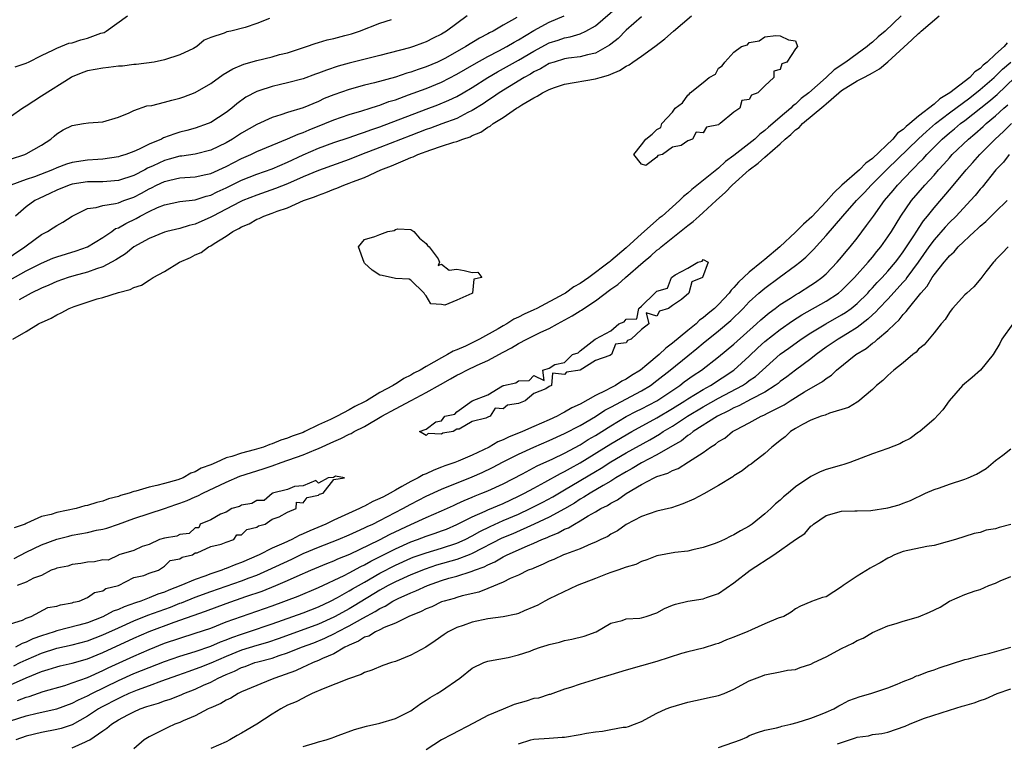
# Model space of a CAD drawing. Units: inches. Extents: x 2583000 to 2586000, y 1533000 to 1536000.
# Drawn here: x 2585060 to 2585188, y 1533551 to 1533644 of the extents above; entities that cross this region are included whole.
import ezdxf

# ---------------------------------------------------------------- set-up
doc = ezdxf.new("R2010")
doc.units = ezdxf.units.IN
doc.header["$MEASUREMENT"] = 0
doc.layers.add('LD25831533_2ft', color=253, linetype='Continuous')

msp = doc.modelspace()

# ---------------------------------------------------------------- linework, layer by layer
at = {"layer": 'LD25831533_2ft'}
for points, elevation in [([(2585057.88, 1533610.12), (2585061, 1533611.87), (2585063, 1533612.88), (2585064.49, 1533613.51), (2585065, 1533613.71), (2585067.54, 1533614.46), (2585069.01, 1533614.99), (2585071, 1533616.23), (2585072.15, 1533617), (2585072.64, 1533617.36), (2585073, 1533617.48), (2585073.96, 1533618.04), (2585075.31, 1533618.69), (2585075.83, 1533619), (2585077, 1533619.6), (2585078.1, 1533620.11), (2585079, 1533620.46), (2585081, 1533620.87), (2585083, 1533621.11), (2585084.41, 1533621.59), (2585085, 1533621.72), (2585085.85, 1533622.15), (2585087, 1533622.66), (2585089, 1533623.64), (2585091, 1533624.44), (2585093, 1533625.14), (2585095, 1533626), (2585097, 1533626.95), (2585099, 1533627.79), (2585101, 1533628.53), (2585103, 1533629.21), (2585104.32, 1533629.68), (2585105, 1533629.89), (2585105.81, 1533630.19), (2585107, 1533630.59), (2585113, 1533632.89), (2585114.54, 1533633.46), (2585115.96, 1533634.04), (2585117, 1533634.53), (2585117.82, 1533635), (2585119, 1533635.7), (2585121.02, 1533637), (2585122.27, 1533637.73), (2585125, 1533639.25), (2585127, 1533640.42), (2585129, 1533641.48), (2585130.16, 1533641.84), (2585131, 1533642.15), (2585131.72, 1533642.28), (2585133, 1533642.67), (2585133.74, 1533643), (2585135, 1533643.68), (2585137.85, 1533646.15)], 7590), ([(2585057.89, 1533613), (2585060.83, 1533615), (2585061, 1533615.15), (2585063, 1533616.61), (2585063.81, 1533617), (2585064.54, 1533617.46), (2585065, 1533617.78), (2585065.8, 1533618.2), (2585067, 1533619), (2585069, 1533619.97), (2585070.1, 1533620.1), (2585071, 1533620.38), (2585072.61, 1533620.61), (2585073, 1533620.73), (2585073.71, 1533621), (2585075, 1533621.45), (2585076.02, 1533621.98), (2585077, 1533622.52), (2585077.33, 1533622.67), (2585077.96, 1533623), (2585079, 1533623.5), (2585079.67, 1533623.67), (2585081, 1533623.96), (2585083, 1533624.1), (2585084.39, 1533624.39), (2585085, 1533624.54), (2585087, 1533625.43), (2585089, 1533626.48), (2585090.2, 1533627), (2585091, 1533627.39), (2585095, 1533629.03), (2585096.35, 1533629.65), (2585097, 1533629.86), (2585097.8, 1533630.2), (2585099.84, 1533631), (2585101, 1533631.48), (2585103, 1533632.17), (2585104.66, 1533632.66), (2585105.72, 1533633), (2585106.67, 1533633.33), (2585107, 1533633.41), (2585108.15, 1533633.85), (2585109, 1533634.1), (2585110.72, 1533634.72), (2585113, 1533635.58), (2585115, 1533636.39), (2585117, 1533637.4), (2585119.26, 1533638.74), (2585121, 1533639.71), (2585122.44, 1533640.44), (2585123.48, 1533641), (2585124.43, 1533641.57), (2585125, 1533641.87), (2585127, 1533643.08), (2585129, 1533644.19), (2585130.94, 1533645)], 7588), ([(2585118.34, 1533645), (2585115.63, 1533643), (2585115, 1533642.62), (2585113.9, 1533642.1), (2585113, 1533641.61), (2585112.54, 1533641.46), (2585111.37, 1533641), (2585110.83, 1533640.83), (2585107, 1533639.83), (2585103, 1533638.83), (2585101.55, 1533638.45), (2585100.04, 1533637.96), (2585099, 1533637.54), (2585098.6, 1533637.4), (2585097, 1533636.82), (2585095, 1533636.28), (2585094.06, 1533636.06), (2585093, 1533635.83), (2585091.26, 1533635.26), (2585091, 1533635.19), (2585089.57, 1533634.43), (2585088.41, 1533633.59), (2585087.74, 1533633), (2585087, 1533632.45), (2585085, 1533631.15), (2585084.67, 1533631), (2585083, 1533630.4), (2585081.9, 1533630.1), (2585081, 1533629.87), (2585080.32, 1533629.68), (2585078.86, 1533629.14), (2585078.61, 1533629), (2585077, 1533628.35), (2585075.7, 1533627.7), (2585075, 1533627.4), (2585073.96, 1533627), (2585073.23, 1533626.77), (2585073, 1533626.69), (2585071, 1533626.38), (2585070.35, 1533626.35), (2585069, 1533626.25), (2585067, 1533625.96), (2585066.27, 1533625.73), (2585065, 1533625.26), (2585064.44, 1533625), (2585062.1, 1533624.1), (2585061, 1533623.73), (2585059.01, 1533622.99)], 7584), ([(2585059.29, 1533603), (2585061, 1533603.99), (2585062.64, 1533605), (2585062.88, 1533605.12), (2585063, 1533605.19), (2585064.26, 1533605.74), (2585065, 1533606.18), (2585065.58, 1533606.42), (2585066.59, 1533607), (2585067.26, 1533607.26), (2585070.24, 1533608.24), (2585071, 1533608.44), (2585073, 1533609.06), (2585074.55, 1533609.45), (2585075, 1533609.71), (2585075.99, 1533610.01), (2585077, 1533610.68), (2585077.53, 1533611), (2585079, 1533611.81), (2585080.93, 1533613), (2585082.37, 1533613.63), (2585083, 1533613.95), (2585083.75, 1533614.25), (2585084.71, 1533615), (2585085, 1533615.14), (2585085.44, 1533615.44), (2585087, 1533616.37), (2585087.87, 1533617), (2585088.64, 1533617.36), (2585089, 1533617.61), (2585090, 1533618), (2585091, 1533618.59), (2585091.32, 1533618.68), (2585091.91, 1533619), (2585093, 1533619.37), (2585093.62, 1533619.62), (2585095, 1533620.08), (2585097.07, 1533621), (2585098.51, 1533621.49), (2585099, 1533621.72), (2585099.96, 1533622.04), (2585101, 1533622.48), (2585101.4, 1533622.6), (2585102.29, 1533623), (2585103, 1533623.25), (2585103.43, 1533623.43), (2585105, 1533624.02), (2585107.13, 1533625), (2585108.5, 1533625.5), (2585110.31, 1533626.31), (2585111, 1533626.58), (2585111.31, 1533626.69), (2585111.94, 1533627), (2585113.61, 1533627.61), (2585115, 1533628.05), (2585116.59, 1533628.59), (2585117, 1533628.69), (2585117.77, 1533629), (2585118.7, 1533629.3), (2585119, 1533629.47), (2585120.12, 1533629.88), (2585121, 1533630.55), (2585121.32, 1533630.68), (2585121.69, 1533631), (2585123, 1533631.8), (2585124.74, 1533633), (2585124.91, 1533633.09), (2585125.45, 1533633.45), (2585127, 1533634.36), (2585127.44, 1533634.56), (2585128.13, 1533635), (2585129, 1533635.44), (2585129.69, 1533635.69), (2585131, 1533636.13), (2585135, 1533636.81), (2585135.61, 1533637), (2585136.7, 1533637.3), (2585137, 1533637.43), (2585138.12, 1533637.88), (2585139, 1533638.46), (2585139.37, 1533638.63), (2585139.87, 1533639), (2585141, 1533639.78), (2585142.72, 1533641), (2585144.01, 1533641.99), (2585145.14, 1533643), (2585147.5, 1533645)], 7594), ([(2585059.46, 1533574.54), (2585061, 1533575.37), (2585063, 1533576.31), (2585065, 1533577.05), (2585066.56, 1533577.44), (2585067, 1533577.54), (2585069, 1533577.91), (2585070.18, 1533578.19), (2585071, 1533578.34), (2585071.52, 1533578.48), (2585073.02, 1533578.98), (2585075, 1533579.71), (2585077, 1533580.39), (2585079, 1533581.02), (2585080.47, 1533581.53), (2585081, 1533581.7), (2585081.94, 1533582.06), (2585083, 1533582.53), (2585083.34, 1533582.66), (2585083.96, 1533583), (2585087, 1533584.46), (2585088.78, 1533585.22), (2585090.29, 1533585.71), (2585091.83, 1533586.17), (2585093, 1533586.57), (2585094.14, 1533587), (2585097, 1533587.99), (2585098.68, 1533588.68), (2585099, 1533588.79), (2585101, 1533589.72), (2585101.91, 1533590.09), (2585103, 1533590.67), (2585103.24, 1533590.76), (2585103.63, 1533591), (2585105, 1533591.68), (2585107.24, 1533593), (2585109, 1533593.97), (2585111.06, 1533595.06), (2585113, 1533596.07), (2585114.87, 1533597.13), (2585116.16, 1533597.84), (2585117, 1533598.33), (2585117.46, 1533598.54), (2585118.28, 1533599), (2585119.65, 1533599.65), (2585121, 1533600.24), (2585123, 1533601.33), (2585124.11, 1533601.89), (2585125, 1533602.43), (2585126.09, 1533603), (2585127.9, 1533603.9), (2585129, 1533604.41), (2585130.05, 1533605), (2585131.98, 1533606.02), (2585133, 1533606.68), (2585133.21, 1533606.79), (2585133.48, 1533607), (2585135, 1533607.99), (2585137, 1533609.48), (2585137.91, 1533610.09), (2585138.9, 1533611), (2585141.19, 1533613), (2585142.19, 1533613.81), (2585143, 1533614.55), (2585143.27, 1533614.73), (2585143.55, 1533615), (2585146.58, 1533617.42), (2585147, 1533617.77), (2585147.72, 1533618.28), (2585148.49, 1533619), (2585149, 1533619.45), (2585150.68, 1533621), (2585151.92, 1533622.08), (2585152.78, 1533623), (2585154.97, 1533625), (2585156.15, 1533625.85), (2585157, 1533626.65), (2585159, 1533628.39), (2585159.65, 1533629), (2585160.4, 1533629.6), (2585161, 1533630.19), (2585161.49, 1533630.51), (2585161.93, 1533631), (2585164.7, 1533633.3), (2585165, 1533633.58), (2585166.65, 1533635), (2585167, 1533635.29), (2585169, 1533636.56), (2585169.86, 1533637), (2585170.63, 1533637.37), (2585171, 1533637.6), (2585171.9, 1533638.1), (2585173, 1533639.03), (2585176.13, 1533641.87), (2585177, 1533642.7), (2585177.17, 1533642.83), (2585177.34, 1533643), (2585179.67, 1533645)], 7592), ([(2585174.74, 1533645), (2585172.64, 1533643), (2585171.74, 1533642.26), (2585171, 1533641.56), (2585170.67, 1533641.33), (2585170.33, 1533641), (2585169, 1533640.07), (2585167.56, 1533639), (2585166.01, 1533637.99), (2585165, 1533637), (2585162.74, 1533635), (2585161.75, 1533634.25), (2585161, 1533633.53), (2585160.67, 1533633.33), (2585160.39, 1533633), (2585159, 1533631.83), (2585158.05, 1533631), (2585157.48, 1533630.52), (2585157, 1533630.09), (2585156.35, 1533629.65), (2585155.7, 1533629), (2585153, 1533626.84), (2585151.92, 1533626.08), (2585151, 1533625.23), (2585147.54, 1533622.46), (2585147, 1533621.95), (2585146.44, 1533621.55), (2585145.91, 1533621), (2585145, 1533620.21), (2585143.66, 1533619), (2585143.29, 1533618.71), (2585141, 1533616.68), (2585139, 1533614.87), (2585137, 1533613.16), (2585136.9, 1533613.1), (2585136.8, 1533613), (2585134.13, 1533611), (2585133, 1533610.23), (2585132.2, 1533609.8), (2585131.1, 1533609), (2585130.86, 1533608.86), (2585127.38, 1533607), (2585127, 1533606.81), (2585125.74, 1533606.26), (2585125, 1533605.85), (2585124.4, 1533605.6), (2585123.49, 1533605), (2585123, 1533604.74), (2585122.35, 1533604.35), (2585119.94, 1533603), (2585118.12, 1533602.12), (2585117, 1533601.64), (2585116.53, 1533601.47), (2585115.78, 1533601), (2585115, 1533600.6), (2585114.02, 1533600.02), (2585113, 1533599.47), (2585112.21, 1533599), (2585111.4, 1533598.6), (2585111, 1533598.35), (2585110.08, 1533597.92), (2585109, 1533597.18), (2585108.87, 1533597.13), (2585108.71, 1533597), (2585107, 1533596.08), (2585105.26, 1533595), (2585105, 1533594.86), (2585103.73, 1533594.27), (2585103, 1533593.82), (2585101.45, 1533593), (2585100.59, 1533592.59), (2585099, 1533591.88), (2585097.24, 1533591), (2585097, 1533590.9), (2585095.59, 1533590.41), (2585095, 1533590.15), (2585094.11, 1533589.89), (2585093, 1533589.41), (2585092.67, 1533589.33), (2585091.86, 1533589), (2585090.63, 1533588.63), (2585089, 1533588.21), (2585087.77, 1533587.77), (2585087, 1533587.58), (2585085.7, 1533587), (2585085, 1533586.71), (2585083.76, 1533586.24), (2585083, 1533585.76), (2585082.41, 1533585.59), (2585081.41, 1533585), (2585080.75, 1533584.75), (2585079, 1533584.28), (2585077.99, 1533583.99), (2585077, 1533583.81), (2585075.27, 1533583.27), (2585075, 1533583.23), (2585074.41, 1533583), (2585073.29, 1533582.71), (2585073, 1533582.58), (2585071.74, 1533582.26), (2585071, 1533581.95), (2585070.2, 1533581.8), (2585069, 1533581.39), (2585068.66, 1533581.35), (2585067.52, 1533581), (2585065, 1533580.52), (2585064.26, 1533580.26), (2585063, 1533579.98), (2585061.1, 1533579.1), (2585061, 1533579.07), (2585060.87, 1533579), (2585059.48, 1533578.52)], 7594), ([(2585059.61, 1533638.39), (2585061, 1533638.83), (2585061.1, 1533638.9), (2585061.33, 1533639), (2585063, 1533639.85), (2585064.56, 1533640.56), (2585065, 1533640.81), (2585065.52, 1533641), (2585066.57, 1533641.43), (2585067, 1533641.51), (2585068.14, 1533641.86), (2585069, 1533642.09), (2585070.73, 1533642.73), (2585071.15, 1533642.85), (2585071.41, 1533643), (2585074.17, 1533645)], 7578), ([(2585092.64, 1533644.64), (2585091, 1533644), (2585089.49, 1533643.49), (2585087.6, 1533643), (2585087.08, 1533642.92), (2585086.75, 1533642.75), (2585085, 1533642.2), (2585084.15, 1533641.85), (2585083.2, 1533641), (2585082.76, 1533640.76), (2585081, 1533639.95), (2585079, 1533639.28), (2585077.64, 1533639), (2585075.32, 1533638.68), (2585075, 1533638.67), (2585073.53, 1533638.47), (2585073, 1533638.45), (2585071.71, 1533638.29), (2585071, 1533638.22), (2585069, 1533637.85), (2585068.37, 1533637.63), (2585067, 1533637.09), (2585066.85, 1533637), (2585063, 1533634.55), (2585061, 1533633.25), (2585060.58, 1533633), (2585059, 1533631.9)], 7580), ([(2585059, 1533626.37), (2585060.86, 1533627), (2585061, 1533627.07), (2585063, 1533628.19), (2585064.24, 1533629), (2585064.64, 1533629.36), (2585065, 1533629.66), (2585065.82, 1533630.18), (2585067, 1533630.77), (2585068.46, 1533631), (2585069.12, 1533631.12), (2585071, 1533631.24), (2585073, 1533631.84), (2585074.41, 1533632.41), (2585075, 1533632.7), (2585076.71, 1533633.29), (2585077.37, 1533633.37), (2585079, 1533633.78), (2585079.94, 1533634.06), (2585081, 1533634.29), (2585081.53, 1533634.47), (2585083, 1533635.03), (2585085, 1533636.2), (2585086.62, 1533637.38), (2585087.89, 1533638.11), (2585089.3, 1533638.7), (2585091, 1533639.21), (2585093, 1533639.69), (2585093.96, 1533639.96), (2585095, 1533640.21), (2585097.47, 1533641), (2585098.59, 1533641.41), (2585099, 1533641.52), (2585100.13, 1533641.87), (2585101, 1533642.07), (2585102.43, 1533642.43), (2585103.32, 1533642.68), (2585104.36, 1533643), (2585107, 1533644.04), (2585108.5, 1533644.5)], 7582), ([(2585124.79, 1533644.79), (2585123, 1533643.79), (2585121.7, 1533643), (2585121.23, 1533642.77), (2585121, 1533642.64), (2585119.92, 1533642.08), (2585118.18, 1533641), (2585115.51, 1533639.51), (2585115, 1533639.24), (2585114.49, 1533639), (2585113, 1533638.37), (2585111.96, 1533638.04), (2585111, 1533637.67), (2585110.47, 1533637.53), (2585109, 1533637.04), (2585106.31, 1533636.31), (2585105, 1533636), (2585103, 1533635.45), (2585101, 1533634.75), (2585099.76, 1533634.24), (2585099, 1533633.89), (2585097, 1533633.06), (2585095, 1533632.43), (2585094.13, 1533632.13), (2585093, 1533631.79), (2585091, 1533630.88), (2585089, 1533629.75), (2585087.84, 1533629), (2585087, 1533628.52), (2585085, 1533627.54), (2585083, 1533627.02), (2585081.23, 1533626.77), (2585081, 1533626.76), (2585079.62, 1533626.38), (2585079, 1533626.22), (2585077.52, 1533625.52), (2585076.8, 1533625.2), (2585076.44, 1533625), (2585075, 1533624.26), (2585073, 1533623.6), (2585071.5, 1533623.5), (2585071, 1533623.44), (2585069.43, 1533623.43), (2585069, 1533623.42), (2585067, 1533623.13), (2585066.59, 1533623), (2585065, 1533622.36), (2585064.09, 1533621.91), (2585062.71, 1533621.29), (2585062.14, 1533621), (2585061, 1533620.2), (2585059.62, 1533619)], 7586), ([(2585141, 1533644.87), (2585139, 1533643.13), (2585137.95, 1533642.05), (2585137, 1533641.33), (2585136.82, 1533641.18), (2585135, 1533640.16), (2585133.95, 1533639.95), (2585133, 1533639.67), (2585131.49, 1533639.49), (2585131, 1533639.4), (2585129.65, 1533639), (2585129, 1533638.79), (2585127.88, 1533638.12), (2585127, 1533637.71), (2585126.56, 1533637.44), (2585125.75, 1533637), (2585123.84, 1533635.84), (2585122.49, 1533635), (2585121.63, 1533634.37), (2585121, 1533633.99), (2585120.41, 1533633.59), (2585119, 1533632.71), (2585118.43, 1533632.43), (2585117, 1533631.68), (2585115.05, 1533630.95), (2585113.58, 1533630.42), (2585113, 1533630.23), (2585111, 1533629.47), (2585107, 1533627.91), (2585104.62, 1533627), (2585103, 1533626.36), (2585099, 1533624.92), (2585097, 1533624.07), (2585095, 1533623.19), (2585093.44, 1533622.56), (2585091, 1533621.72), (2585089.18, 1533621), (2585088.84, 1533620.84), (2585087, 1533619.9), (2585085.27, 1533619), (2585085, 1533618.84), (2585083, 1533617.94), (2585082.22, 1533617.78), (2585081, 1533617.39), (2585079.29, 1533617), (2585079, 1533616.92), (2585077, 1533616.1), (2585075, 1533614.98), (2585073.91, 1533614.09), (2585073, 1533613.54), (2585072.69, 1533613.31), (2585071, 1533612.42), (2585070.16, 1533612.16), (2585069, 1533611.71), (2585067.22, 1533611.22), (2585066.48, 1533611), (2585065, 1533610.48), (2585063.97, 1533610.03), (2585063, 1533609.65), (2585061.69, 1533609), (2585060.11, 1533608.11)], 7592), ([(2585188.51, 1533641.49), (2585188.14, 1533641), (2585187, 1533640.03), (2585185.91, 1533639), (2585185.4, 1533638.6), (2585185, 1533638.17), (2585184.29, 1533637.71), (2585183.67, 1533637), (2585181.06, 1533635), (2585179.77, 1533634.23), (2585179, 1533633.53), (2585177, 1533631.96), (2585175.85, 1533631), (2585175.37, 1533630.63), (2585175, 1533630.24), (2585174.26, 1533629.74), (2585173.66, 1533629), (2585171, 1533626.46), (2585170.14, 1533625.86), (2585169.3, 1533625), (2585167.01, 1533623), (2585165.97, 1533622.03), (2585165, 1533620.89), (2585163.11, 1533618.89), (2585162.06, 1533617.94), (2585161, 1533616.91), (2585158.95, 1533615), (2585157, 1533613.34), (2585156.8, 1533613.2), (2585156.59, 1533613), (2585155, 1533611.73), (2585153.59, 1533610.41), (2585153, 1533609.73), (2585152.62, 1533609.38), (2585152.36, 1533609), (2585151, 1533607.53), (2585150.46, 1533607), (2585149.66, 1533606.34), (2585149, 1533605.76), (2585148.54, 1533605.46), (2585148.08, 1533605), (2585147, 1533604.13), (2585145, 1533602.47), (2585144.14, 1533601.86), (2585143.27, 1533601), (2585141.68, 1533599.68), (2585140.84, 1533599), (2585139.7, 1533598.3), (2585139, 1533597.82), (2585138.44, 1533597.56), (2585137.59, 1533597), (2585137, 1533596.71), (2585136.35, 1533596.35), (2585135, 1533595.7), (2585133, 1533594.58), (2585131.92, 1533594.08), (2585131, 1533593.51), (2585130.64, 1533593.36), (2585130.04, 1533593), (2585129, 1533592.52), (2585127, 1533591.66), (2585125.51, 1533591), (2585123.71, 1533590.29), (2585123, 1533589.93), (2585122.32, 1533589.68), (2585121.17, 1533589), (2585119, 1533587.95), (2585117.17, 1533587.17), (2585116.74, 1533587), (2585115.45, 1533586.55), (2585115, 1533586.37), (2585113.99, 1533586.01), (2585113, 1533585.53), (2585112.61, 1533585.39), (2585111.97, 1533585), (2585111, 1533584.52), (2585109.86, 1533583.86), (2585109, 1533583.4), (2585108.32, 1533583), (2585107.45, 1533582.55), (2585107, 1533582.3), (2585106.09, 1533581.91), (2585105, 1533581.33), (2585104.76, 1533581.24), (2585104.32, 1533581), (2585101, 1533579.51), (2585099.96, 1533579), (2585097.87, 1533578.13), (2585097, 1533577.71), (2585096.48, 1533577.52), (2585095.56, 1533577), (2585094.51, 1533576.51), (2585093, 1533575.85), (2585091.3, 1533575), (2585089, 1533574), (2585088.25, 1533573.75), (2585087, 1533573.21), (2585086.83, 1533573.17), (2585086.46, 1533573), (2585085, 1533572.52), (2585084.23, 1533572.23), (2585083, 1533571.82), (2585081.1, 1533571), (2585079.58, 1533570.42), (2585079, 1533570.16), (2585078.12, 1533569.88), (2585077, 1533569.41), (2585075.92, 1533569), (2585075.22, 1533568.78), (2585073.74, 1533568.26), (2585073, 1533567.91), (2585072.33, 1533567.67), (2585071, 1533566.94), (2585069, 1533566.19), (2585067.85, 1533565.85), (2585065, 1533565.12), (2585064.66, 1533565), (2585063, 1533564.5), (2585061.89, 1533564.11), (2585061, 1533563.68), (2585060.5, 1533563.5), (2585059.63, 1533563)], 7592), ([(2585059.42, 1533560.58), (2585060.23, 1533561), (2585061, 1533561.37), (2585063, 1533562.24), (2585065, 1533562.88), (2585067, 1533563.31), (2585069, 1533563.83), (2585071, 1533564.6), (2585073, 1533565.54), (2585075, 1533566.45), (2585076.83, 1533567.17), (2585079.78, 1533568.22), (2585081, 1533568.71), (2585081.21, 1533568.79), (2585083, 1533569.49), (2585085, 1533570.22), (2585089, 1533571.62), (2585090.01, 1533572.01), (2585091, 1533572.38), (2585092.44, 1533573), (2585095.55, 1533574.45), (2585097, 1533575.16), (2585099, 1533576), (2585101.56, 1533577), (2585103, 1533577.6), (2585103.95, 1533578.05), (2585105, 1533578.5), (2585105.33, 1533578.67), (2585106.06, 1533579), (2585107, 1533579.46), (2585109.96, 1533581), (2585111, 1533581.58), (2585113, 1533582.61), (2585115, 1533583.53), (2585119, 1533585.14), (2585120.29, 1533585.71), (2585121.64, 1533586.36), (2585123, 1533587.08), (2585125, 1533588.08), (2585127, 1533589), (2585129, 1533589.84), (2585131, 1533590.74), (2585133, 1533591.81), (2585135, 1533592.98), (2585136.23, 1533593.77), (2585137, 1533594.17), (2585141, 1533596.3), (2585142.16, 1533597), (2585143, 1533597.63), (2585144.72, 1533599), (2585147, 1533600.85), (2585148.2, 1533601.8), (2585149, 1533602.47), (2585151, 1533604.08), (2585152.58, 1533605.42), (2585154.2, 1533607), (2585155, 1533607.85), (2585156.25, 1533609), (2585157, 1533609.65), (2585158.88, 1533611), (2585161, 1533612.57), (2585161.55, 1533613), (2585162.34, 1533613.66), (2585163.33, 1533614.67), (2585165, 1533616.45), (2585167.16, 1533619), (2585168.92, 1533621), (2585169.95, 1533622.05), (2585170.85, 1533623), (2585172.93, 1533625.07), (2585176.97, 1533629.03), (2585178.01, 1533629.99), (2585179.19, 1533631), (2585181, 1533632.41), (2585183.64, 1533634.36), (2585185, 1533635.41), (2585186.81, 1533637), (2585187.91, 1533638.09), (2585189, 1533639)], 7594), ([(2585059, 1533558.13), (2585061.03, 1533559.03), (2585063, 1533559.84), (2585063.9, 1533560.1), (2585065, 1533560.47), (2585065.42, 1533560.58), (2585067, 1533560.93), (2585069, 1533561.49), (2585071, 1533562.3), (2585075, 1533564.16), (2585077, 1533565.03), (2585080.24, 1533566.24), (2585084.33, 1533567.67), (2585087, 1533568.68), (2585089.57, 1533569.57), (2585091.71, 1533570.29), (2585093.46, 1533571), (2585095, 1533571.67), (2585096.23, 1533572.23), (2585098, 1533573), (2585100.11, 1533573.89), (2585101, 1533574.22), (2585101.53, 1533574.47), (2585103.07, 1533575.07), (2585106.94, 1533576.94), (2585108.31, 1533577.69), (2585111, 1533578.95), (2585113, 1533579.85), (2585115, 1533580.7), (2585116.57, 1533581.43), (2585117, 1533581.62), (2585117.93, 1533582.07), (2585119, 1533582.49), (2585119.35, 1533582.65), (2585120.25, 1533583), (2585121, 1533583.32), (2585123, 1533584.24), (2585125.52, 1533585.52), (2585127.45, 1533586.55), (2585129.46, 1533587.46), (2585131, 1533588.21), (2585133, 1533589.3), (2585134.04, 1533589.96), (2585135, 1533590.52), (2585137, 1533591.76), (2585139, 1533592.95), (2585140.34, 1533593.66), (2585141, 1533593.98), (2585143, 1533595.01), (2585145.99, 1533597), (2585146.55, 1533597.45), (2585147.71, 1533598.29), (2585148.8, 1533599), (2585151, 1533600.72), (2585153, 1533602.38), (2585155.94, 1533605), (2585156.48, 1533605.52), (2585157.56, 1533606.44), (2585158.34, 1533607), (2585159, 1533607.5), (2585160.34, 1533608.34), (2585161, 1533608.77), (2585161.4, 1533609), (2585163, 1533610.01), (2585163.6, 1533610.4), (2585164.43, 1533611), (2585165, 1533611.51), (2585166.43, 1533613), (2585167, 1533613.67), (2585167.59, 1533614.41), (2585168.11, 1533615), (2585169, 1533616.12), (2585170.24, 1533617.76), (2585171.12, 1533619), (2585172.58, 1533621), (2585173.7, 1533622.3), (2585174.26, 1533623), (2585176.17, 1533625), (2585176.59, 1533625.41), (2585177, 1533625.85), (2585177.58, 1533626.42), (2585178.08, 1533627), (2585180.05, 1533629), (2585181, 1533629.82), (2585181.66, 1533630.34), (2585182.43, 1533631), (2585183, 1533631.42), (2585186.13, 1533633.87), (2585187.2, 1533634.8), (2585189.52, 1533637)], 7596), ([(2585059.9, 1533556.1), (2585061, 1533556.52), (2585061.39, 1533556.61), (2585063.24, 1533557.24), (2585066.05, 1533558.05), (2585067, 1533558.37), (2585069, 1533559.09), (2585071, 1533559.99), (2585071.68, 1533560.32), (2585075, 1533561.85), (2585077, 1533562.7), (2585079, 1533563.51), (2585081, 1533564.2), (2585083, 1533564.81), (2585085, 1533565.49), (2585087, 1533566.29), (2585089, 1533567.01), (2585091, 1533567.67), (2585091.98, 1533568.02), (2585093, 1533568.39), (2585096.35, 1533569.65), (2585099, 1533570.76), (2585102.33, 1533572.33), (2585103, 1533572.67), (2585104.52, 1533573.48), (2585105, 1533573.7), (2585105.83, 1533574.17), (2585109, 1533575.8), (2585111, 1533576.7), (2585111.86, 1533577), (2585113, 1533577.43), (2585114.19, 1533577.81), (2585115, 1533578.11), (2585115.65, 1533578.35), (2585117, 1533578.92), (2585119, 1533579.93), (2585120.66, 1533580.66), (2585121, 1533580.83), (2585123, 1533581.68), (2585125, 1533582.61), (2585125.77, 1533583), (2585127, 1533583.67), (2585128.43, 1533584.42), (2585130.44, 1533585.56), (2585131, 1533585.82), (2585131.74, 1533586.26), (2585133, 1533586.95), (2585137, 1533589.41), (2585139.72, 1533591), (2585143, 1533592.81), (2585145, 1533593.99), (2585146.62, 1533595), (2585147, 1533595.26), (2585149, 1533596.47), (2585149.97, 1533597), (2585153, 1533599), (2585155, 1533600.82), (2585156.12, 1533601.88), (2585157, 1533602.69), (2585159, 1533604.27), (2585160.61, 1533605.39), (2585161.83, 1533606.17), (2585165, 1533607.94), (2585166.61, 1533609), (2585167, 1533609.33), (2585168.66, 1533611), (2585170.44, 1533613), (2585171, 1533613.66), (2585171.59, 1533614.41), (2585172.08, 1533615), (2585173, 1533616.3), (2585173.46, 1533617), (2585174.7, 1533619), (2585176.08, 1533621), (2585177.79, 1533623), (2585179, 1533624.31), (2585179.6, 1533625), (2585180.28, 1533625.72), (2585181, 1533626.57), (2585181.38, 1533627), (2585183.47, 1533629), (2585184.32, 1533629.68), (2585185.39, 1533630.61), (2585185.79, 1533631), (2585187, 1533632.01), (2585188.09, 1533633), (2585188.58, 1533633.42)], 7598), ([(2585059, 1533553.45), (2585061, 1533554.08), (2585062.45, 1533554.45), (2585064.99, 1533555.01), (2585067, 1533555.73), (2585067.83, 1533556.17), (2585069, 1533556.7), (2585069.55, 1533557), (2585073, 1533558.69), (2585075, 1533559.58), (2585076.03, 1533559.97), (2585077, 1533560.38), (2585079, 1533561.16), (2585081, 1533561.86), (2585083, 1533562.47), (2585085, 1533563.13), (2585086.29, 1533563.71), (2585087, 1533563.97), (2585087.73, 1533564.27), (2585089, 1533564.72), (2585089.92, 1533565), (2585093, 1533566.04), (2585097, 1533567.49), (2585099, 1533568.27), (2585100.55, 1533569), (2585101.48, 1533569.48), (2585103, 1533570.33), (2585103.42, 1533570.58), (2585105, 1533571.47), (2585107, 1533572.62), (2585109, 1533573.67), (2585111, 1533574.56), (2585111.32, 1533574.68), (2585113, 1533575.27), (2585115, 1533575.88), (2585117, 1533576.53), (2585118.06, 1533577), (2585119, 1533577.47), (2585119.97, 1533578.03), (2585121.31, 1533578.69), (2585123, 1533579.44), (2585125, 1533580.29), (2585126.53, 1533581), (2585128.16, 1533581.84), (2585129.45, 1533582.55), (2585131, 1533583.45), (2585135, 1533585.84), (2585135.74, 1533586.26), (2585137, 1533587.07), (2585139, 1533588.23), (2585142.06, 1533589.94), (2585143.32, 1533590.68), (2585143.79, 1533591), (2585145, 1533591.72), (2585146.97, 1533593.03), (2585149, 1533594.23), (2585151, 1533595.35), (2585154.11, 1533597), (2585154.65, 1533597.35), (2585155, 1533597.62), (2585155.82, 1533598.18), (2585159, 1533601.04), (2585160.15, 1533601.85), (2585161.75, 1533603), (2585163, 1533603.82), (2585164.96, 1533605), (2585167, 1533606.15), (2585167.52, 1533606.48), (2585168.23, 1533607), (2585169, 1533607.64), (2585170.38, 1533609), (2585170.67, 1533609.33), (2585171, 1533609.67), (2585171.63, 1533610.37), (2585172.26, 1533611), (2585173, 1533611.82), (2585173.99, 1533613), (2585174.41, 1533613.59), (2585175, 1533614.35), (2585176.3, 1533616.3), (2585176.84, 1533617.16), (2585177, 1533617.39), (2585177.63, 1533618.37), (2585178.15, 1533619), (2585179, 1533620.08), (2585181.29, 1533622.71), (2585183.16, 1533625), (2585184.04, 1533625.96), (2585184.97, 1533627), (2585186.96, 1533629), (2585188.03, 1533629.97), (2585189.05, 1533631)], 7600), ([(2585188.75, 1533627), (2585188.02, 1533625.98), (2585187.04, 1533625), (2585185.24, 1533622.76), (2585185, 1533622.5), (2585184.35, 1533621.65), (2585183.76, 1533621), (2585181.86, 1533619), (2585181, 1533618.17), (2585180.44, 1533617.56), (2585179, 1533615.9), (2585178.34, 1533615), (2585176.94, 1533613), (2585175.49, 1533611), (2585175.29, 1533610.71), (2585175, 1533610.4), (2585173, 1533608.21), (2585171.84, 1533607), (2585171.46, 1533606.54), (2585171, 1533606.16), (2585170.41, 1533605.59), (2585169, 1533604.52), (2585167.75, 1533603.75), (2585167, 1533603.27), (2585166.54, 1533603), (2585165, 1533601.95), (2585163.68, 1533601), (2585163, 1533600.46), (2585161, 1533598.99), (2585159.87, 1533598.13), (2585159, 1533597.5), (2585158.73, 1533597.27), (2585158.38, 1533597), (2585157, 1533596.11), (2585155.22, 1533595.22), (2585153.64, 1533594.36), (2585153, 1533594.11), (2585152.3, 1533593.7), (2585150.85, 1533593), (2585147.71, 1533591), (2585147.33, 1533590.67), (2585147, 1533590.48), (2585146.18, 1533589.82), (2585145, 1533589.17), (2585143, 1533588), (2585141, 1533586.97), (2585139.77, 1533586.23), (2585139, 1533585.8), (2585137.67, 1533585), (2585137, 1533584.57), (2585136.01, 1533584.01), (2585134.3, 1533583), (2585133.51, 1533582.49), (2585133, 1533582.21), (2585132.27, 1533581.73), (2585131, 1533580.99), (2585129, 1533579.89), (2585127.03, 1533578.97), (2585124.25, 1533577.75), (2585122.84, 1533577.16), (2585119, 1533575.16), (2585118.61, 1533575), (2585117, 1533574.41), (2585114.36, 1533573.64), (2585112.87, 1533573.13), (2585111, 1533572.39), (2585109, 1533571.51), (2585108.05, 1533571), (2585107.39, 1533570.61), (2585107, 1533570.41), (2585103.63, 1533568.37), (2585103, 1533568.01), (2585101.17, 1533567), (2585101, 1533566.91), (2585099, 1533566.02), (2585093.88, 1533564.12), (2585092.37, 1533563.63), (2585091, 1533563.25), (2585089, 1533562.61), (2585087, 1533561.79), (2585085, 1533560.92), (2585083.61, 1533560.39), (2585083, 1533560.14), (2585082.14, 1533559.86), (2585080.68, 1533559.32), (2585078.59, 1533558.59), (2585077, 1533558.01), (2585075.44, 1533557.44), (2585074.38, 1533557), (2585073.45, 1533556.55), (2585073, 1533556.36), (2585070.79, 1533555.21), (2585070.43, 1533555), (2585069, 1533554.04), (2585067, 1533552.94), (2585065.55, 1533552.45), (2585065, 1533552.3), (2585063, 1533551.92), (2585061, 1533551.45), (2585059.69, 1533551)], 7602), ([(2585067, 1533549.96), (2585068.74, 1533550.74), (2585069, 1533550.84), (2585069.28, 1533551), (2585071, 1533552.15), (2585071.52, 1533552.48), (2585072.1, 1533553), (2585073, 1533553.56), (2585074.22, 1533554.22), (2585075, 1533554.62), (2585075.85, 1533555), (2585076.71, 1533555.29), (2585077, 1533555.41), (2585078.24, 1533555.76), (2585079, 1533556.05), (2585079.73, 1533556.27), (2585081.17, 1533556.83), (2585081.52, 1533557), (2585083, 1533557.57), (2585084.07, 1533558.07), (2585085, 1533558.48), (2585085.98, 1533559), (2585087, 1533559.46), (2585088.1, 1533559.9), (2585089, 1533560.36), (2585089.49, 1533560.51), (2585090.75, 1533561), (2585091.11, 1533561.11), (2585093, 1533561.6), (2585093.92, 1533561.92), (2585095, 1533562.27), (2585096.82, 1533563), (2585098.41, 1533563.59), (2585099.84, 1533564.16), (2585101.18, 1533564.82), (2585101.48, 1533565), (2585103, 1533565.78), (2585104.79, 1533566.79), (2585106.37, 1533567.63), (2585107, 1533568.05), (2585107.66, 1533568.34), (2585108.66, 1533569), (2585109, 1533569.18), (2585109.35, 1533569.35), (2585111, 1533570.07), (2585111.68, 1533570.32), (2585113.16, 1533571), (2585115, 1533571.65), (2585115.96, 1533571.96), (2585117, 1533572.25), (2585118.85, 1533572.85), (2585119, 1533572.89), (2585119.27, 1533573), (2585120.55, 1533573.45), (2585121, 1533573.7), (2585121.92, 1533574.08), (2585123, 1533574.74), (2585123.19, 1533574.81), (2585123.54, 1533575), (2585126.17, 1533576.17), (2585127, 1533576.51), (2585128.05, 1533577), (2585128.73, 1533577.27), (2585129, 1533577.4), (2585130.16, 1533577.84), (2585131, 1533578.32), (2585131.5, 1533578.5), (2585132.26, 1533579), (2585133, 1533579.41), (2585134.05, 1533580.05), (2585135, 1533580.57), (2585135.72, 1533581), (2585136.58, 1533581.42), (2585137, 1533581.7), (2585137.86, 1533582.14), (2585139, 1533582.98), (2585141, 1533584.15), (2585142.63, 1533585), (2585143, 1533585.17), (2585144.4, 1533585.6), (2585145, 1533585.97), (2585145.77, 1533586.23), (2585147.09, 1533587.09), (2585149, 1533588.29), (2585149.95, 1533589), (2585150.62, 1533589.38), (2585151, 1533589.71), (2585151.83, 1533590.17), (2585152.82, 1533591), (2585153.25, 1533591.25), (2585155, 1533592.16), (2585156.53, 1533593), (2585156.87, 1533593.13), (2585157.44, 1533593.44), (2585159.52, 1533594.48), (2585160.29, 1533595), (2585162.15, 1533596.15), (2585164.51, 1533597.49), (2585165, 1533597.92), (2585165.67, 1533598.33), (2585166.34, 1533599), (2585168.84, 1533601), (2585170.19, 1533601.81), (2585171, 1533602.49), (2585171.32, 1533602.68), (2585171.66, 1533603), (2585173, 1533604.13), (2585173.89, 1533605), (2585174.48, 1533605.52), (2585175, 1533606.22), (2585175.4, 1533606.6), (2585175.67, 1533607), (2585177.3, 1533609), (2585178.12, 1533609.88), (2585178.74, 1533611), (2585179, 1533611.38), (2585180.3, 1533613), (2585180.64, 1533613.36), (2585181, 1533613.85), (2585181.63, 1533614.37), (2585182.14, 1533615), (2585184.26, 1533617), (2585184.66, 1533617.34), (2585185, 1533617.68), (2585185.73, 1533618.27), (2585187, 1533619.54), (2585188.53, 1533621)], 7604), ([(2585188.62, 1533615), (2585187.84, 1533614.16), (2585187, 1533613.3), (2585186.87, 1533613.13), (2585186.73, 1533613), (2585185.74, 1533611.74), (2585185.1, 1533610.9), (2585184.19, 1533609.81), (2585183.26, 1533609), (2585183, 1533608.75), (2585181.42, 1533607), (2585181.24, 1533606.76), (2585181, 1533606.48), (2585180.43, 1533605.57), (2585179.91, 1533605), (2585179, 1533603.85), (2585177.72, 1533602.28), (2585177, 1533601.69), (2585176.68, 1533601.32), (2585176.26, 1533601), (2585175, 1533599.92), (2585173.79, 1533599), (2585173.38, 1533598.62), (2585173, 1533598.29), (2585172.35, 1533597.65), (2585171.54, 1533597), (2585171, 1533596.46), (2585169.12, 1533594.88), (2585169, 1533594.83), (2585167.88, 1533594.12), (2585165.4, 1533593.4), (2585164.84, 1533593.16), (2585164.33, 1533593), (2585163, 1533592.49), (2585161.93, 1533591.93), (2585161, 1533591.4), (2585160.37, 1533591), (2585159.66, 1533590.34), (2585159, 1533589.86), (2585158.54, 1533589.46), (2585157.94, 1533589), (2585157, 1533588.14), (2585155.49, 1533587), (2585155.22, 1533586.78), (2585155, 1533586.63), (2585154.07, 1533585.93), (2585153, 1533585.24), (2585152.86, 1533585.14), (2585151, 1533583.99), (2585149.07, 1533582.93), (2585147.77, 1533582.23), (2585146.36, 1533581.64), (2585144.88, 1533581.12), (2585143, 1533580.66), (2585141, 1533579.98), (2585139, 1533578.93), (2585137.87, 1533578.13), (2585137, 1533577.67), (2585136.6, 1533577.4), (2585135.7, 1533577), (2585135, 1533576.65), (2585134.44, 1533576.44), (2585133, 1533575.78), (2585131.1, 1533575.1), (2585130.86, 1533575), (2585129.6, 1533574.4), (2585129, 1533574.18), (2585128.23, 1533573.77), (2585127, 1533573.29), (2585126.81, 1533573.19), (2585126.28, 1533573), (2585125, 1533572.38), (2585123.93, 1533571.93), (2585123, 1533571.47), (2585121, 1533570.63), (2585119.83, 1533570.17), (2585117.68, 1533569.68), (2585117, 1533569.48), (2585116.65, 1533569.35), (2585115.34, 1533569), (2585115, 1533568.88), (2585113.73, 1533568.27), (2585113, 1533567.98), (2585112.36, 1533567.64), (2585110.74, 1533567), (2585109, 1533566.12), (2585107.55, 1533565.55), (2585107, 1533565.26), (2585106.44, 1533565), (2585105.56, 1533564.44), (2585105, 1533564.29), (2585104.23, 1533563.77), (2585103, 1533563.27), (2585102.83, 1533563.17), (2585102.45, 1533563), (2585101, 1533562.15), (2585099.53, 1533561.53), (2585099, 1533561.27), (2585098.3, 1533561), (2585097.43, 1533560.57), (2585097, 1533560.41), (2585096.04, 1533559.96), (2585093.32, 1533559), (2585092.76, 1533558.76), (2585091, 1533558.05), (2585089, 1533557.2), (2585088.55, 1533557), (2585087.6, 1533556.4), (2585087, 1533556.14), (2585086.31, 1533555.69), (2585085, 1533555.14), (2585084.91, 1533555.09), (2585084.69, 1533555), (2585083, 1533554.09), (2585081.43, 1533553.43), (2585081, 1533553.23), (2585080.36, 1533553), (2585079.43, 1533552.57), (2585077, 1533551.36), (2585076.37, 1533551), (2585075, 1533549.82)], 7606), ([(2585189.25, 1533605), (2585187.82, 1533603), (2585187.54, 1533602.46), (2585186.7, 1533601), (2585185.03, 1533598.97), (2585183.97, 1533598.03), (2585182.71, 1533597), (2585180.98, 1533595), (2585180.16, 1533593.84), (2585179, 1533592.64), (2585177.14, 1533591), (2585177, 1533590.91), (2585175.89, 1533590.11), (2585175, 1533589.68), (2585174.57, 1533589.43), (2585173, 1533588.8), (2585171, 1533588.11), (2585168.06, 1533587), (2585167.28, 1533586.72), (2585167, 1533586.66), (2585165, 1533586.08), (2585164.21, 1533585.79), (2585163, 1533585.17), (2585161, 1533583.82), (2585160.05, 1533583), (2585159.46, 1533582.54), (2585159, 1533582.08), (2585158.39, 1533581.61), (2585157.78, 1533581), (2585157, 1533580.32), (2585155.36, 1533579), (2585155, 1533578.73), (2585153.86, 1533578.14), (2585153, 1533577.58), (2585152.58, 1533577.42), (2585151.78, 1533577), (2585151, 1533576.65), (2585150.42, 1533576.42), (2585149, 1533575.95), (2585147.65, 1533575.65), (2585147, 1533575.5), (2585145.31, 1533575.31), (2585143, 1533574.86), (2585141.66, 1533574.34), (2585141, 1533574.14), (2585140.24, 1533573.76), (2585139, 1533573.39), (2585137.93, 1533573), (2585137, 1533572.69), (2585136.52, 1533572.52), (2585135, 1533571.95), (2585132.63, 1533571), (2585129, 1533569.31), (2585128.42, 1533569), (2585127.52, 1533568.48), (2585127, 1533568.23), (2585125.72, 1533567.72), (2585125, 1533567.39), (2585124.71, 1533567.29), (2585123, 1533566.97), (2585121, 1533566.7), (2585119, 1533566.27), (2585117.83, 1533565.83), (2585117, 1533565.56), (2585115.88, 1533565), (2585115.34, 1533564.66), (2585114.17, 1533563.83), (2585112.97, 1533563.03), (2585111, 1533561.96), (2585109, 1533561.16), (2585108.48, 1533561), (2585107.38, 1533560.62), (2585105.96, 1533560.04), (2585105, 1533559.73), (2585104.55, 1533559.45), (2585102.9, 1533558.9), (2585099.61, 1533557.61), (2585098.17, 1533557), (2585097.41, 1533556.59), (2585097, 1533556.41), (2585096.09, 1533555.91), (2585095, 1533555.46), (2585094.12, 1533555), (2585093, 1533554.33), (2585091, 1533553), (2585089.73, 1533552.27), (2585089, 1533551.83), (2585088.45, 1533551.55), (2585087.48, 1533551), (2585087, 1533550.74), (2585085, 1533549.87)], 7608), ([(2585097, 1533550.13), (2585098.61, 1533550.61), (2585099, 1533550.74), (2585100.02, 1533551), (2585100.77, 1533551.23), (2585101, 1533551.34), (2585101.55, 1533551.55), (2585103.7, 1533552.3), (2585105.24, 1533552.76), (2585107, 1533553.16), (2585109, 1533553.75), (2585111, 1533554.76), (2585111.37, 1533555), (2585112.32, 1533555.68), (2585113, 1533556.12), (2585113.52, 1533556.48), (2585114.43, 1533557), (2585115, 1533557.36), (2585117.4, 1533559), (2585119, 1533560.27), (2585120.49, 1533561), (2585121, 1533561.21), (2585121.24, 1533561.24), (2585123.65, 1533561.65), (2585125, 1533562.01), (2585126.5, 1533562.5), (2585127, 1533562.7), (2585127.86, 1533563), (2585128.73, 1533563.27), (2585129, 1533563.36), (2585130.32, 1533563.68), (2585131, 1533563.89), (2585131.95, 1533564.05), (2585133.55, 1533564.45), (2585135.08, 1533565), (2585137, 1533566.13), (2585138.48, 1533566.48), (2585139, 1533566.67), (2585140.79, 1533566.79), (2585141, 1533566.83), (2585141.58, 1533567), (2585143, 1533567.48), (2585143.98, 1533568.02), (2585145, 1533568.46), (2585145.4, 1533568.6), (2585147, 1533568.99), (2585149, 1533569.28), (2585149.45, 1533569.45), (2585151, 1533569.97), (2585153, 1533571.35), (2585155.13, 1533573), (2585158.19, 1533575), (2585161, 1533577), (2585162.21, 1533577.79), (2585163, 1533578.73), (2585163.17, 1533578.83), (2585163.33, 1533579), (2585165, 1533580.09), (2585167, 1533580.66), (2585168.7, 1533580.7), (2585169, 1533580.73), (2585170.77, 1533580.77), (2585173, 1533581.09), (2585174.49, 1533581.51), (2585175, 1533581.69), (2585175.94, 1533582.06), (2585177.91, 1533583), (2585179, 1533583.48), (2585179.7, 1533583.7), (2585181, 1533584.18), (2585183, 1533584.82), (2585183.45, 1533585), (2585184.53, 1533585.47), (2585185.77, 1533586.23), (2585187, 1533587.25), (2585187.96, 1533587.96), (2585189, 1533588.76)], 7610), ([(2585059, 1533566.03), (2585060.53, 1533566.53), (2585061, 1533566.78), (2585061.68, 1533567), (2585063.83, 1533568.17), (2585065, 1533568.33), (2585065.48, 1533568.52), (2585067, 1533568.77), (2585067.16, 1533568.84), (2585067.93, 1533569), (2585069, 1533569.47), (2585069.89, 1533570.11), (2585071, 1533570.33), (2585071.39, 1533570.61), (2585073.02, 1533571), (2585075, 1533572.04), (2585076.31, 1533572.31), (2585077, 1533572.62), (2585078.21, 1533573), (2585079, 1533573.52), (2585079.74, 1533574.26), (2585081, 1533574.49), (2585081.3, 1533574.7), (2585082.65, 1533575), (2585083, 1533575.26), (2585083.26, 1533575.26), (2585085, 1533576.1), (2585086.37, 1533576.37), (2585087, 1533576.64), (2585088.01, 1533577), (2585088.39, 1533577.61), (2585089, 1533577.62), (2585089.69, 1533578.31), (2585091, 1533578.61), (2585091.23, 1533578.77), (2585092.08, 1533579), (2585093, 1533579.64), (2585093.92, 1533579.92), (2585095, 1533580.56), (2585096.12, 1533581), (2585096.15, 1533581.85), (2585097, 1533581.76), (2585097.54, 1533582.46), (2585099, 1533582.75), (2585099.14, 1533582.86), (2585099.6, 1533583), (2585101, 1533584.77), (2585102.41, 1533585), (2585101.23, 1533585.23), (2585100.95, 1533585.05), (2585100.28, 1533585), (2585099, 1533584.3), (2585098.66, 1533584.66), (2585097, 1533583.98), (2585095.88, 1533583.88), (2585095, 1533583.48), (2585093.03, 1533583), (2585093.03, 1533582.97), (2585093, 1533582.98), (2585091.94, 1533582.06), (2585091, 1533582.07), (2585090.35, 1533581.65), (2585089, 1533581.45), (2585088.73, 1533581.27), (2585087.77, 1533581), (2585087, 1533580.53), (2585086.28, 1533580.28), (2585085, 1533579.53), (2585083.63, 1533579), (2585083.48, 1533578.52), (2585083, 1533578.52), (2585082.22, 1533577.78), (2585081, 1533577.65), (2585080.58, 1533577.42), (2585079, 1533577.18), (2585078.35, 1533577), (2585077, 1533576.35), (2585076.09, 1533576.09), (2585075, 1533575.55), (2585073.05, 1533575), (2585073.03, 1533574.97), (2585073, 1533574.97), (2585071.67, 1533574.33), (2585071, 1533574.35), (2585069.92, 1533574.08), (2585069, 1533574.07), (2585068.14, 1533573.86), (2585067, 1533573.75), (2585066.45, 1533573.55), (2585065, 1533573.26), (2585064.83, 1533573.17), (2585064.27, 1533573), (2585063, 1533572.34), (2585061.99, 1533571.99), (2585061, 1533571.46), (2585059.85, 1533571)], 7590), ([(2585189, 1533578.96), (2585187.45, 1533578.55), (2585187, 1533578.4), (2585185.8, 1533578.2), (2585185, 1533577.91), (2585184.22, 1533577.78), (2585181.81, 1533577), (2585180.71, 1533576.71), (2585179, 1533576.23), (2585178.08, 1533576.08), (2585175, 1533575.43), (2585173.88, 1533575), (2585173.3, 1533574.7), (2585173, 1533574.58), (2585172.02, 1533573.98), (2585171, 1533573.46), (2585170.71, 1533573.29), (2585169, 1533572.25), (2585167.19, 1533571), (2585167, 1533570.84), (2585165, 1533569.55), (2585164.53, 1533569.47), (2585163.07, 1533568.93), (2585163, 1533568.88), (2585161.66, 1533568.34), (2585161, 1533568.01), (2585160.45, 1533567.55), (2585159.48, 1533567), (2585158.76, 1533566.76), (2585157, 1533566.03), (2585155.27, 1533565.27), (2585154.71, 1533565), (2585153.49, 1533564.51), (2585153, 1533564.3), (2585152.04, 1533563.96), (2585151, 1533563.49), (2585150.6, 1533563.4), (2585149, 1533562.89), (2585147, 1533562.41), (2585146.17, 1533562.17), (2585143, 1533561.16), (2585139, 1533560.04), (2585137, 1533559.42), (2585135.55, 1533559), (2585134.71, 1533558.71), (2585133, 1533558.19), (2585131.78, 1533557.78), (2585131, 1533557.54), (2585129.48, 1533557), (2585129.12, 1533556.88), (2585129, 1533556.87), (2585127.59, 1533556.41), (2585127, 1533556.33), (2585126.01, 1533555.99), (2585124.45, 1533555.55), (2585123, 1533554.97), (2585121, 1533554.13), (2585119.14, 1533553.14), (2585116.32, 1533551.68), (2585115, 1533550.98), (2585113, 1533549.69)], 7612), ([(2585125, 1533550.46), (2585126.62, 1533551), (2585127, 1533551.08), (2585129, 1533551.19), (2585130.67, 1533551.33), (2585131, 1533551.33), (2585133, 1533551.66), (2585133.84, 1533551.84), (2585135, 1533552.02), (2585135.91, 1533552.09), (2585137, 1533552.31), (2585138.61, 1533552.61), (2585139, 1533552.64), (2585139.29, 1533552.71), (2585140.08, 1533553), (2585141, 1533553.38), (2585143, 1533554.45), (2585144.21, 1533555), (2585144.79, 1533555.21), (2585147, 1533555.88), (2585149, 1533556.29), (2585149.57, 1533556.43), (2585151, 1533556.72), (2585151.71, 1533557), (2585153, 1533557.55), (2585155, 1533558.66), (2585156.71, 1533559.29), (2585157, 1533559.41), (2585159, 1533559.79), (2585159.98, 1533560.02), (2585161, 1533560.13), (2585161.62, 1533560.38), (2585163, 1533560.79), (2585163.38, 1533561), (2585165, 1533561.77), (2585167, 1533562.86), (2585168.45, 1533563.55), (2585169, 1533563.89), (2585169.81, 1533564.19), (2585171, 1533564.9), (2585173, 1533565.78), (2585174.1, 1533566.1), (2585175, 1533566.37), (2585177, 1533566.94), (2585178.43, 1533567.57), (2585179.78, 1533568.22), (2585181, 1533568.98), (2585183, 1533569.84), (2585184.34, 1533570.34), (2585185, 1533570.51), (2585186.14, 1533571), (2585187, 1533571.33), (2585187.62, 1533571.62), (2585189, 1533572.18)], 7614), ([(2585151, 1533549.97), (2585153.87, 1533551), (2585154.66, 1533551.34), (2585155, 1533551.52), (2585156.07, 1533551.93), (2585157, 1533552.23), (2585158.55, 1533552.54), (2585159, 1533552.68), (2585159.23, 1533552.77), (2585160.38, 1533553), (2585161.21, 1533553.21), (2585163, 1533553.81), (2585164.27, 1533554.27), (2585165, 1533554.57), (2585165.97, 1533555), (2585166.62, 1533555.38), (2585167, 1533555.55), (2585167.93, 1533556.07), (2585169.39, 1533556.61), (2585170.8, 1533557), (2585173, 1533557.74), (2585174.21, 1533558.21), (2585175, 1533558.55), (2585176.15, 1533559), (2585176.73, 1533559.27), (2585177, 1533559.35), (2585178.17, 1533559.83), (2585179, 1533560.08), (2585179.67, 1533560.33), (2585183, 1533561.4), (2585183.5, 1533561.5), (2585185, 1533561.93), (2585186.24, 1533562.24), (2585188.99, 1533563)], 7616), ([(2585166.46, 1533550.47), (2585168.04, 1533551), (2585168.78, 1533551.22), (2585169, 1533551.32), (2585170.49, 1533551.51), (2585171, 1533551.65), (2585172.2, 1533551.8), (2585173, 1533551.97), (2585175.25, 1533552.75), (2585175.81, 1533553), (2585177, 1533553.49), (2585177.78, 1533553.78), (2585181, 1533554.85), (2585182.66, 1533555.34), (2585183, 1533555.45), (2585184.22, 1533555.78), (2585185, 1533556.07), (2585185.7, 1533556.3), (2585187.21, 1533557), (2585189, 1533557.61)], 7618)]:
    msp.add_lwpolyline(points, dxfattribs=dict(at, elevation=elevation))
for points, elevation in [([(2585141.55, 1533629), (2585142.38, 1533629.62), (2585143, 1533630.24), (2585143.5, 1533630.5), (2585143.61, 1533631), (2585145, 1533632.5), (2585145.35, 1533633), (2585146.31, 1533633.69), (2585147, 1533634.68), (2585147.18, 1533634.82), (2585147.32, 1533635), (2585149, 1533636.35), (2585149.76, 1533637), (2585150.59, 1533637.41), (2585151, 1533638.2), (2585151.48, 1533638.52), (2585151.81, 1533639), (2585153, 1533640.26), (2585153.99, 1533641), (2585154.77, 1533641.23), (2585155, 1533641.52), (2585156.27, 1533641.73), (2585157, 1533642.25), (2585158.44, 1533642.44), (2585159, 1533642.39), (2585160.11, 1533641.89), (2585161, 1533641.76), (2585161.25, 1533641), (2585161, 1533640.7), (2585159.89, 1533639), (2585159.24, 1533638.76), (2585159, 1533638.04), (2585158.19, 1533637.81), (2585158.2, 1533637), (2585157, 1533635.92), (2585156.09, 1533635), (2585155.29, 1533634.71), (2585155, 1533634.13), (2585154.01, 1533633.99), (2585153.76, 1533633), (2585153, 1533632.47), (2585151.21, 1533631), (2585151.06, 1533630.94), (2585151, 1533630.86), (2585149.45, 1533630.55), (2585149, 1533629.81), (2585148.09, 1533629.91), (2585147.61, 1533629), (2585147, 1533628.75), (2585146.14, 1533628.14), (2585145, 1533627.95), (2585143.7, 1533627), (2585143.12, 1533626.88), (2585143, 1533626.64), (2585141.56, 1533625.56), (2585141, 1533625.72), (2585140.01, 1533627), (2585141, 1533628.23)], 7596), ([(2585114.74, 1533613), (2585114.56, 1533612.56), (2585115, 1533612.76), (2585115.99, 1533611.99), (2585117, 1533612.11), (2585117.94, 1533611.94), (2585119, 1533611.68), (2585119.7, 1533611.7), (2585120.25, 1533611), (2585119.21, 1533610.79), (2585119.02, 1533609), (2585118.95, 1533608.95), (2585117, 1533608.07), (2585115.42, 1533607.42), (2585115, 1533607.53), (2585113.61, 1533607.61), (2585113, 1533608.65), (2585112.83, 1533608.83), (2585112.75, 1533609), (2585111, 1533610.69), (2585110.81, 1533610.81), (2585109, 1533610.89), (2585107.27, 1533611.27), (2585107, 1533611.3), (2585105.99, 1533611.99), (2585105, 1533612.88), (2585104.95, 1533612.95), (2585104.19, 1533615), (2585105, 1533615.94), (2585106.35, 1533616.35), (2585107, 1533616.59), (2585108.01, 1533617), (2585108.86, 1533617.14), (2585109, 1533617.23), (2585109.33, 1533617.33), (2585111, 1533617.26), (2585111.4, 1533617), (2585112.13, 1533616.13), (2585113, 1533615.44), (2585113.18, 1533615.18), (2585113.39, 1533615), (2585114.56, 1533613.44)], 7596), ([(2585140.36, 1533605.64), (2585140.64, 1533607), (2585141, 1533607.28), (2585142.73, 1533609), (2585143, 1533609.24), (2585144.35, 1533609.65), (2585144.89, 1533611), (2585145.36, 1533611.36), (2585147, 1533612.21), (2585148.32, 1533613), (2585148.86, 1533613.14), (2585149, 1533613.35), (2585149.67, 1533613), (2585148.93, 1533611), (2585147.53, 1533610.47), (2585147.15, 1533609), (2585146.17, 1533608.17), (2585145, 1533607.4), (2585144.49, 1533607), (2585143.34, 1533606.66), (2585143, 1533605.99), (2585141.58, 1533606.42), (2585141.93, 1533605), (2585141, 1533604.27), (2585139.63, 1533603), (2585139.18, 1533602.82), (2585139, 1533602.55), (2585137.62, 1533602.38), (2585137.08, 1533601), (2585136.88, 1533600.88), (2585135, 1533600.22), (2585133, 1533598.99), (2585131.26, 1533598.74), (2585131, 1533598.4), (2585129.41, 1533598.59), (2585129.31, 1533597), (2585129, 1533596.86), (2585128.56, 1533596.56), (2585127, 1533595.95), (2585125.89, 1533595), (2585125, 1533594.67), (2585123.57, 1533594.43), (2585123, 1533593.94), (2585121.96, 1533594.04), (2585121.33, 1533593), (2585121, 1533592.9), (2585120.77, 1533592.77), (2585119, 1533592.33), (2585117.3, 1533591.3), (2585117, 1533591.33), (2585116.53, 1533591), (2585115.19, 1533590.81), (2585115, 1533590.69), (2585113.25, 1533590.75), (2585113, 1533590.49), (2585112.15, 1533591), (2585113, 1533591.31), (2585114.28, 1533592.28), (2585115, 1533592.4), (2585115.44, 1533593), (2585116.71, 1533593.29), (2585117, 1533593.59), (2585118.96, 1533595), (2585121, 1533595.78), (2585122.94, 1533596.94), (2585123, 1533596.95), (2585123.07, 1533597), (2585124.67, 1533597.33), (2585125, 1533597.6), (2585126.37, 1533597.63), (2585127, 1533598.31), (2585128.34, 1533597.66), (2585128.18, 1533599), (2585129, 1533599.26), (2585129.74, 1533599.74), (2585131, 1533599.98), (2585132, 1533601), (2585132.76, 1533601.24), (2585133, 1533601.49), (2585134.97, 1533603), (2585135.07, 1533603.07), (2585137, 1533604.09), (2585138.06, 1533605), (2585138.74, 1533605.26), (2585139, 1533605.61)], 7590)]:
    msp.add_lwpolyline(points, close=True, dxfattribs=dict(at, elevation=elevation))

doc.saveas('drawing.dxf')
